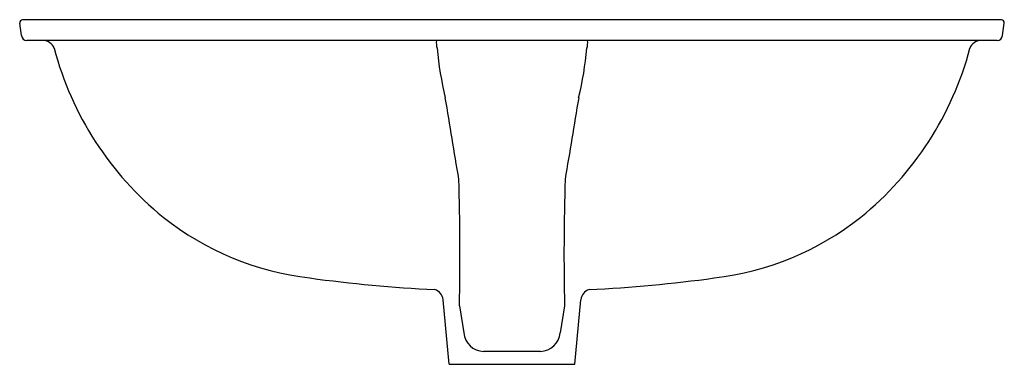
# Model space of a CAD drawing. Units: inches. Extents: x 3327.2 to 3348.3, y 300.5 to 307.9.
import ezdxf

# ---------------------------------------------------------------- set-up
doc = ezdxf.new("R2010")
doc.units = ezdxf.units.IN
doc.header["$LTSCALE"] = 0.64311
doc.header["$MEASUREMENT"] = 0
doc.layers.get('0').update_dxf_attribs({"color": 255, "linetype": 'CONTINUOUS'})
doc.layers.get('Defpoints').update_dxf_attribs({"linetype": 'CONTINUOUS'})
doc.styles.get("Standard").update_dxf_attribs({"font": 'txt', "width": 0.8})

msp = doc.modelspace()

# ---------------------------------------------------------------- linework, layer by layer
for p, q in [((3348.196, 307.897), (3327.214, 307.897)), ((3327.191, 307.561), (3327.154, 307.829)), ((3348.219, 307.561), (3348.255, 307.829)), ((3348.1, 307.457), (3327.31, 307.457)), ((3336.36, 300.517), (3336.229, 301.902)), ((3336.578, 301.773), (3336.671, 301.191)), ((3338.832, 301.773), (3338.738, 301.191)), ((3339.05, 300.517), (3339.181, 301.902)), ((3338.315, 300.793), (3337.095, 300.793)), ((3336.36, 300.517), (3339.05, 300.517))]:
    msp.add_line(p, q)
for centre, radius, start, end in [((3327.214, 307.837), 0.06, 90, 187.7652), ((3348.196, 307.837), 0.06, 352.2348, 90), ((3327.31, 307.577), 0.12, 187.7652, 270), ((3348.1, 307.577), 0.12, 270, 352.2348), ((3327.656, 307.207), 0.25, 19.0474, 89.5017), ((3334.59, 309.052), 6.926, 194.7477, 230.9866), ((3336.583, 307.417), 0.501, 175.3617, 194.6784), ((3343.602, 307.994), 7.536, 185.3578, 193.5388), ((3331.807, 307.994), 7.536, 346.4612, 354.6422), ((3338.826, 307.417), 0.501, 345.3216, 4.6383), ((3340.82, 309.052), 6.926, 309.0134, 345.2523), ((3347.754, 307.207), 0.25, 90.4983, 160.9526), ((2451.32, 158.148), 897.259, 9.386325, 9.499401), ((4224.089, 158.148), 897.259, 170.500599, 170.613675), ((3286.393, 302.903), 50.197, 358.7103, 1.8032), ((3389.016, 302.903), 50.197, 178.1968, 181.2897), ((3334.076, 308.504), 6.177, 231.4901, 263.4364), ((3341.334, 308.504), 6.177, 276.5636, 308.5099), ((3337.625, 333.484), 31.406, 262.2124, 267.1268), ((3337.784, 333.484), 31.406, 272.8732, 277.7876), ((3335.98, 301.878), 0.25, 5.4909, 73.4774), ((3339.429, 301.878), 0.25, 106.5226, 174.5091), ((3337.107, 301.231), 0.438, 185.2674, 268.3442), ((3338.302, 301.231), 0.438, 271.6558, 354.7326)]:
    msp.add_arc(centre, radius, start, end)

# ---------------------------------------------------------------- texts
at = {"layer": 'Defpoints'}
for tag, p, s in [('MODELNUMBER', (3337.694, 307.901), 'K-2211X'), ('TRADENAME', (3337.694, 307.9), 'CAXTON'), ('PRODUCT', (3337.694, 307.898), 'BATHROOM SINK')]:
    msp.add_attdef(tag, p, s, height=0.001, dxfattribs=at)

doc.saveas('drawing.dxf')
